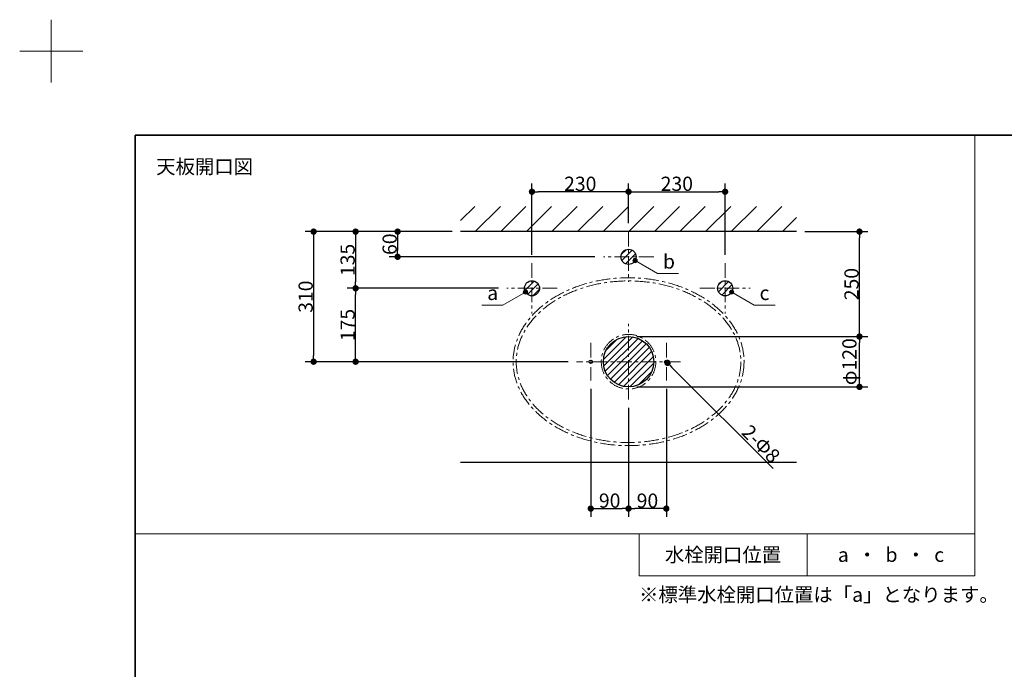
# Model space of a CAD drawing. Units: millimetres. Extents: x -4275 to 7850, y -3045 to 3045.
# Drawn here: x -4275 to -1930, y 1497 to 3045 of the extents above; entities that cross this region are included whole.
import ezdxf

# ---------------------------------------------------------------- set-up
doc = ezdxf.new("R2010")
doc.units = ezdxf.units.MM
doc.header["$LTSCALE"] = 20
doc.header["$PDMODE"] = 1
doc.header["$PDSIZE"] = -2
doc.linetypes.add('ラインタイプ-3', pattern=[2.91, 1.76, -0.4, 0.35, -0.4])
for name, color, linetype, lineweight in [('1図面枠', 7, 'Continuous', 15), ('2寸法-1', 7, 'Continuous', 15), ('2寸法-2', 7, 'Continuous', 15), ('2寸法-3', 7, 'Continuous', 15), ('3一般', 7, 'Continuous', 15), ('5ボウル・キャビネット', 7, 'Continuous', 15)]:
    doc.layers.add(name, color=color, linetype=linetype, lineweight=lineweight)
doc.styles.add('MS PGothic', font='MS PGothic.ttf', dxfattribs={"bigfont": 'MS PGothic'})
doc.styles.get("Standard").update_dxf_attribs({"font": 'txt', "bigfont": 'BIGFONT.SHX'})
doc.dimstyles.new('SANWA-1', dxfattribs={"dimtxt": 33.826244, "dimasz": 15.006836, "dimexe": 20, "dimexo": 20, "dimgap": 2, "dimtad": 1, "dimdec": 8, "dimdsep": 46, "dimtxsty": 'MS PGothic', "dimblk": 'DOT', "dimblk1": 'DOT', "dimblk2": 'DOT', "dimcen": 0, "dimazin": 0, "dimtfac": 0.8, "dimtdec": 8, "dimtix": 1, "dimtmove": 0, "dimatfit": 0, "dimldrblk": 'DOT', "dimfxl": 0, "dimfrac": 2, "dimtolj": 1, "dimarcsym": 0})
pattern_1 = [(45, (0, 0), (16, 0), [])]

# ---------------------------------------------------------------- blocks, each defined once
blk = doc.blocks.new('_Dot')
at = {"color": 0, "linetype": 'ByBlock', "lineweight": -2}
blk.add_line((-0.5, 0), (-1, 0), dxfattribs=at)
at = {"color": 0, "linetype": 'ByBlock', "const_width": 0.5}
blk.add_lwpolyline([(-0.25, 0, 1), (0.25, 0, 1)], format="xyb", close=True, dxfattribs=at)
blk = doc.blocks.new('*D5')
at = {"layer": '2寸法-1', "color": 0, "linetype": 'Continuous', "lineweight": -2}
for p, q in [((-3245, 2540), (-3495, 2540)), ((-3475, 2525), (-3475, 2420)), ((-3135, 2405), (-3495, 2405))]:
    blk.add_line(p, q, dxfattribs=at)
at = {"layer": 'Defpoints', "color": 0}
for p in [(-3225, 2540), (-3475, 2405), (-3115, 2405)]:
    blk.add_point(p, dxfattribs=at)
at = {"layer": '2寸法-1', "color": 0, "lineweight": -2, "xscale": 15.0068359375, "yscale": 15.0068359375, "zscale": 15.0068359375}
for p, rotation in [((-3475, 2540), 90), ((-3475, 2405), 270)]:
    blk.add_blockref('_Dot', p, dxfattribs=dict(at, rotation=rotation))
at = {"layer": '2寸法-1', "color": 0, "lineweight": 15, "insert": (-3494, 2472.5), "char_height": 33.83, "attachment_point": 5, "rotation": 90, "style": 'MS PGothic'}
blk.add_mtext('\\A1;135', dxfattribs=at)
blk = doc.blocks.new('*D6')
at = {"layer": '2寸法-1', "color": 0, "linetype": 'Continuous', "lineweight": -2}
for p, q in [((-2735, 2165), (-2735, 1860)), ((-2825, 2120), (-2825, 1860)), ((-2750, 1880), (-2810, 1880))]:
    blk.add_line(p, q, dxfattribs=at)
at = {"layer": 'Defpoints', "color": 0}
for p in [(-2735, 2185), (-2825, 2140), (-2825, 1880)]:
    blk.add_point(p, dxfattribs=at)
at = {"layer": '2寸法-1', "color": 0, "lineweight": -2, "xscale": 15.0068359375, "yscale": 15.0068359375, "zscale": 15.0068359375, "rotation": 180}
blk.add_blockref('_Dot', (-2825, 1880), dxfattribs=at)
at = {"layer": '2寸法-1', "color": 0, "lineweight": -2, "xscale": 15.0068359375, "yscale": 15.0068359375, "zscale": 15.0068359375}
blk.add_blockref('_Dot', (-2735, 1880), dxfattribs=at)
at = {"layer": '2寸法-1', "color": 0, "lineweight": 15, "insert": (-2780, 1899), "char_height": 33.83, "attachment_point": 5, "style": 'MS PGothic'}
blk.add_mtext('\\A1;90', dxfattribs=at)
blk = doc.blocks.new('*D7')
at = {"layer": '2寸法-1', "color": 0, "linetype": 'Continuous', "lineweight": -2}
for p, q in [((-2915, 2165), (-2915, 1860)), ((-2825, 2120), (-2825, 1860)), ((-2900, 1880), (-2840, 1880))]:
    blk.add_line(p, q, dxfattribs=at)
at = {"layer": 'Defpoints', "color": 0}
for p in [(-2915, 2185), (-2825, 2140), (-2825, 1880)]:
    blk.add_point(p, dxfattribs=at)
at = {"layer": '2寸法-1', "color": 0, "lineweight": -2, "xscale": 15.0068359375, "yscale": 15.0068359375, "zscale": 15.0068359375, "rotation": 180}
blk.add_blockref('_Dot', (-2915, 1880), dxfattribs=at)
at = {"layer": '2寸法-1', "color": 0, "lineweight": -2, "xscale": 15.0068359375, "yscale": 15.0068359375, "zscale": 15.0068359375}
blk.add_blockref('_Dot', (-2825, 1880), dxfattribs=at)
at = {"layer": '2寸法-1', "color": 0, "lineweight": 15, "insert": (-2870, 1899), "char_height": 33.83, "attachment_point": 5, "style": 'MS PGothic'}
blk.add_mtext('\\A1;90', dxfattribs=at)
blk = doc.blocks.new('*D8')
at = {"layer": '2寸法-1', "color": 0, "linetype": 'Continuous', "lineweight": -2}
for p, q in [((-2805, 2290), (-2255, 2290)), ((-2275, 2185), (-2275, 2275)), ((-2805, 2170), (-2255, 2170))]:
    blk.add_line(p, q, dxfattribs=at)
at = {"layer": 'Defpoints', "color": 0}
for p in [(-2825, 2290), (-2275, 2290), (-2825, 2170)]:
    blk.add_point(p, dxfattribs=at)
at = {"layer": '2寸法-1', "color": 0, "lineweight": -2, "xscale": 15.0068359375, "yscale": 15.0068359375, "zscale": 15.0068359375}
for p, rotation in [((-2275, 2290), 90), ((-2275, 2170), 270)]:
    blk.add_blockref('_Dot', p, dxfattribs=dict(at, rotation=rotation))
at = {"layer": '2寸法-1', "color": 0, "lineweight": 15, "insert": (-2299, 2230), "char_height": 33.83, "attachment_point": 5, "rotation": 90, "style": 'MS PGothic'}
blk.add_mtext('\\A1;φ120', dxfattribs=at)
blk = doc.blocks.new('*D9')
at = {"layer": '2寸法-1', "color": 0, "linetype": 'Continuous', "lineweight": -2}
for p, q in [((-3135, 2405), (-3495, 2405)), ((-3475, 2245), (-3475, 2390)), ((-2969, 2230), (-3495, 2230))]:
    blk.add_line(p, q, dxfattribs=at)
at = {"layer": 'Defpoints', "color": 0}
for p in [(-3475, 2405), (-3115, 2405), (-2949, 2230)]:
    blk.add_point(p, dxfattribs=at)
at = {"layer": '2寸法-1', "color": 0, "lineweight": -2, "xscale": 15.0068359375, "yscale": 15.0068359375, "zscale": 15.0068359375}
for p, rotation in [((-3475, 2405), 90), ((-3475, 2230), 270)]:
    blk.add_blockref('_Dot', p, dxfattribs=dict(at, rotation=rotation))
at = {"layer": '2寸法-1', "color": 0, "lineweight": 15, "insert": (-3494, 2317.5), "char_height": 33.83, "attachment_point": 5, "rotation": 90, "style": 'MS PGothic'}
blk.add_mtext('\\A1;175', dxfattribs=at)
blk = doc.blocks.new('*D10')
at = {"layer": '2寸法-1', "color": 0, "linetype": 'Continuous', "lineweight": -2}
for p, q in [((-2405, 2540), (-2255, 2540)), ((-2275, 2305), (-2275, 2525)), ((-2805, 2290), (-2255, 2290))]:
    blk.add_line(p, q, dxfattribs=at)
at = {"layer": 'Defpoints', "color": 0}
for p in [(-2425, 2540), (-2275, 2540), (-2825, 2290)]:
    blk.add_point(p, dxfattribs=at)
at = {"layer": '2寸法-1', "color": 0, "lineweight": -2, "xscale": 15.0068359375, "yscale": 15.0068359375, "zscale": 15.0068359375}
for p, rotation in [((-2275, 2540), 90), ((-2275, 2290), 270)]:
    blk.add_blockref('_Dot', p, dxfattribs=dict(at, rotation=rotation))
at = {"layer": '2寸法-1', "color": 0, "lineweight": 15, "insert": (-2294, 2415), "char_height": 33.83, "attachment_point": 5, "rotation": 90, "style": 'MS PGothic'}
blk.add_mtext('\\A1;250', dxfattribs=at)
blk = doc.blocks.new('*D11')
at = {"layer": '2寸法-1', "color": 0, "linetype": 'Continuous', "lineweight": -2}
for p, q in [((-3495, 2540), (-3595, 2540)), ((-3575, 2525), (-3575, 2245)), ((-3495, 2230), (-3595, 2230))]:
    blk.add_line(p, q, dxfattribs=at)
at = {"layer": 'Defpoints', "color": 0}
for p in [(-3475, 2540), (-3575, 2230), (-3475, 2230)]:
    blk.add_point(p, dxfattribs=at)
at = {"layer": '2寸法-1', "color": 0, "lineweight": -2, "xscale": 15.0068359375, "yscale": 15.0068359375, "zscale": 15.0068359375}
for p, rotation in [((-3575, 2540), 90), ((-3575, 2230), 270)]:
    blk.add_blockref('_Dot', p, dxfattribs=dict(at, rotation=rotation))
at = {"layer": '2寸法-1', "color": 0, "lineweight": 15, "insert": (-3594, 2385), "char_height": 33.83, "attachment_point": 5, "rotation": 90, "style": 'MS PGothic'}
blk.add_mtext('\\A1;310', dxfattribs=at)
blk = doc.blocks.new('*D12')
at = {"layer": '2寸法-1', "color": 0, "linetype": 'Continuous', "lineweight": -2}
for p, q in [((-3055, 2485), (-3055, 2655)), ((-2825, 2560), (-2825, 2655)), ((-2840, 2635), (-3040, 2635))]:
    blk.add_line(p, q, dxfattribs=at)
at = {"layer": 'Defpoints', "color": 0}
for p in [(-3055, 2635), (-2825, 2540), (-3055, 2465)]:
    blk.add_point(p, dxfattribs=at)
at = {"layer": '2寸法-1', "color": 0, "lineweight": -2, "xscale": 15.0068359375, "yscale": 15.0068359375, "zscale": 15.0068359375, "rotation": 180}
blk.add_blockref('_Dot', (-3055, 2635), dxfattribs=at)
at = {"layer": '2寸法-1', "color": 0, "lineweight": -2, "xscale": 15.0068359375, "yscale": 15.0068359375, "zscale": 15.0068359375}
blk.add_blockref('_Dot', (-2825, 2635), dxfattribs=at)
at = {"layer": '2寸法-1', "color": 0, "lineweight": 15, "insert": (-2940, 2654), "char_height": 33.83, "attachment_point": 5, "style": 'MS PGothic'}
blk.add_mtext('\\A1;230', dxfattribs=at)
blk = doc.blocks.new('*D13')
at = {"layer": '2寸法-1', "color": 0, "linetype": 'Continuous', "lineweight": -2}
for p, q in [((-2825, 2560), (-2825, 2655)), ((-2595, 2485), (-2595, 2655)), ((-2810, 2635), (-2610, 2635))]:
    blk.add_line(p, q, dxfattribs=at)
at = {"layer": 'Defpoints', "color": 0}
for p in [(-2595, 2635), (-2825, 2540), (-2595, 2465)]:
    blk.add_point(p, dxfattribs=at)
at = {"layer": '2寸法-1', "color": 0, "lineweight": -2, "xscale": 15.0068359375, "yscale": 15.0068359375, "zscale": 15.0068359375, "rotation": 180}
blk.add_blockref('_Dot', (-2825, 2635), dxfattribs=at)
at = {"layer": '2寸法-1', "color": 0, "lineweight": -2, "xscale": 15.0068359375, "yscale": 15.0068359375, "zscale": 15.0068359375}
blk.add_blockref('_Dot', (-2595, 2635), dxfattribs=at)
at = {"layer": '2寸法-1', "color": 0, "lineweight": 15, "insert": (-2710, 2654), "char_height": 33.83, "attachment_point": 5, "style": 'MS PGothic'}
blk.add_mtext('\\A1;230', dxfattribs=at)
blk = doc.blocks.new('*D14')
at = {"layer": '2寸法-1', "color": 0, "linetype": 'Continuous', "lineweight": -2}
for p, q in [((-3245, 2540), (-3395, 2540)), ((-3375, 2525), (-3375, 2495)), ((-2905, 2480), (-3395, 2480))]:
    blk.add_line(p, q, dxfattribs=at)
at = {"layer": 'Defpoints', "color": 0}
for p in [(-3225, 2540), (-3375, 2480), (-2885, 2480)]:
    blk.add_point(p, dxfattribs=at)
at = {"layer": '2寸法-1', "color": 0, "lineweight": -2, "xscale": 15.0068359375, "yscale": 15.0068359375, "zscale": 15.0068359375}
for p, rotation in [((-3375, 2540), 90), ((-3375, 2480), 270)]:
    blk.add_blockref('_Dot', p, dxfattribs=dict(at, rotation=rotation))
at = {"layer": '2寸法-1', "color": 0, "lineweight": 15, "insert": (-3394, 2510), "char_height": 33.83, "attachment_point": 5, "rotation": 90, "style": 'MS PGothic'}
blk.add_mtext('\\A1;60', dxfattribs=at)
blk = doc.blocks.new('*D15')
at = {"layer": '2寸法-2', "color": 0, "linetype": 'Continuous', "lineweight": -2}
blk.add_line((-2721.6, 2216.6), (-2480.5, 1975.5), dxfattribs=at)
at = {"layer": 'Defpoints', "color": 0}
for p in [(-2737.8, 2232.8), (-2732.2, 2227.2)]:
    blk.add_point(p, dxfattribs=at)
at = {"layer": '2寸法-2', "color": 0, "lineweight": -2, "xscale": 15.0068359375, "yscale": 15.0068359375, "zscale": 15.0068359375, "rotation": 135}
blk.add_blockref('_Dot', (-2732.2, 2227.2), dxfattribs=at)
at = {"layer": '2寸法-2', "color": 0, "lineweight": 15, "insert": (-2509.6, 2034.2), "char_height": 33.83, "attachment_point": 5, "rotation": 315, "style": 'MS PGothic'}
blk.add_mtext('\\A1;2-Φ8', dxfattribs=at)
blk = doc.blocks.new('グループ-4')
at = {"layer": '1図面枠', "color": 7, "linetype": 'Continuous', "lineweight": 15}
blk.add_line((-2400, 1820), (-2400, 1720), dxfattribs=at)
at = {"layer": '1図面枠', "color": 7, "linetype": 'Continuous', "lineweight": 15, "flags": 128}
for points in [[(-4000, 2770), (-2000, 2770), (-2000, 1820), (-4000, 1820)], [(-2800, 1820), (-2000, 1820), (-2000, 1720), (-2800, 1720)]]:
    blk.add_lwpolyline(points, close=True, dxfattribs=at)
at = {"layer": '1図面枠', "color": 7, "insert": (-3950, 2711.8), "char_height": 33.826, "attachment_point": 1, "line_spacing_factor": 0.870768}
blk.add_mtext('{\\fMS PGothic|b0|i0|c128|p0;天板開口\\fMS PGothic|b0|i0|c128|p0;図}', dxfattribs=at)
blk = doc.blocks.new('グループ')
at = {"layer": '1図面枠', "color": 7, "linetype": 'Continuous', "lineweight": 15}
for p, q in [((-4200, 2895), (-4200, 3045)), ((-4275, 2970), (-4125, 2970))]:
    blk.add_line(p, q, dxfattribs=at)
blk = doc.blocks.new('グループ-2')
at = {"layer": '1図面枠', "color": 7, "linetype": 'Continuous', "lineweight": 35, "flags": 128}
blk.add_lwpolyline([(-4000, 2770), (4000, 2770), (4000, -2770), (-4000, -2770)], close=True, dxfattribs=at)

msp = doc.modelspace()

# ---------------------------------------------------------------- hatches: boundary and pattern name
at = {"layer": '2寸法-3', "linetype": 'Continuous', "lineweight": 0}
h = msp.add_hatch(color=7, dxfattribs=at)
edge = h.paths.add_edge_path()
edge.add_arc((-2809.41154273, 2471), 5.00686238, 0, 360)
h = msp.add_hatch(color=7, dxfattribs=at)
edge = h.paths.add_edge_path()
edge.add_arc((-3070.58845727, 2396), 5.00677598, 0, 360)
h = msp.add_hatch(color=7, dxfattribs=at)
edge = h.paths.add_edge_path()
edge.add_arc((-2579.41154273, 2396), 5.00686238, 0, 360)
at = {"layer": '3一般', "linetype": 'Continuous', "lineweight": 15}
h = msp.add_hatch(dxfattribs=at)
h.set_pattern_fill('斜線1', style=0, pattern_type=2)
h.set_pattern_definition([(45, (0, 0), (60.96, 0), [])])
h.paths.add_polyline_path([(-3225, 2600), (-2425, 2600), (-2425, 2540), (-3225, 2540)])
h = msp.add_hatch(dxfattribs=at)
h.set_pattern_fill('斜線3', style=0, pattern_type=2)
h.set_pattern_definition(pattern_1)
edge = h.paths.add_edge_path()
edge.add_arc((-2825, 2480), 18, 0, 360)
h = msp.add_hatch(dxfattribs=at)
h.set_pattern_fill('斜線3', style=0, pattern_type=2)
h.set_pattern_definition(pattern_1)
edge = h.paths.add_edge_path()
edge.add_arc((-3055, 2405), 18, 0, 360)
h = msp.add_hatch(dxfattribs=at)
h.set_pattern_fill('斜線3', style=0, pattern_type=2)
h.set_pattern_definition(pattern_1)
edge = h.paths.add_edge_path()
edge.add_arc((-2595, 2405), 18, 0, 360)
h = msp.add_hatch(dxfattribs=at)
h.set_pattern_fill('斜線3', style=0, pattern_type=2)
h.set_pattern_definition(pattern_1)
edge = h.paths.add_edge_path()
edge.add_arc((-2825, 2230), 60, 0, 360)
h = msp.add_hatch(dxfattribs=at)
h.set_pattern_fill('斜線3', style=0, pattern_type=2)
h.set_pattern_definition(pattern_1)
edge = h.paths.add_edge_path()
edge.add_arc((-2915, 2230), 4, 0, 360)
h = msp.add_hatch(dxfattribs=at)
h.set_pattern_fill('斜線3', style=0, pattern_type=2)
h.set_pattern_definition(pattern_1)
edge = h.paths.add_edge_path()
edge.add_arc((-2735, 2230), 4, 0, 360)

# ---------------------------------------------------------------- linework, layer by layer
at = {"layer": '2寸法-3', "color": 7, "linetype": 'Continuous', "lineweight": 15, "flags": 128}
for points in [[(-2809.41154273, 2471), (-2755.7179677, 2440), (-2705.7179677, 2440)], [(-3070.58845727, 2396), (-3124.2820323, 2365), (-3174.2820323, 2365)], [(-2579.41154273, 2396), (-2525.7179677, 2365), (-2475.7179677, 2365)]]:
    msp.add_lwpolyline(points, dxfattribs=at)
at = {"layer": '2寸法-3', "color": 7, "linetype": 'Continuous', "lineweight": 15}
for centre, radius in [((-2809.41154273, 2471), 5.00686238), ((-3070.58845727, 2396), 5.00677598), ((-2579.41154273, 2396), 5.00686238)]:
    msp.add_circle(centre, radius, dxfattribs=at)
at = {"layer": '3一般', "color": 7, "linetype": 'Continuous', "lineweight": 30}
for p, q in [((-2425, 2540), (-3225, 2540)), ((-2425, 1990), (-3225, 1990))]:
    msp.add_line(p, q, dxfattribs=at)
at = {"layer": '3一般', "color": 7, "linetype": 'ラインタイプ-3', "lineweight": 15}
for p, q in [((-2825, 2540), (-2825, 2420)), ((-3055, 2465), (-3055, 2345)), ((-2765, 2480), (-2885, 2480)), ((-2595, 2465), (-2595, 2345)), ((-2995, 2405), (-3115, 2405)), ((-2655, 2405), (-2535, 2405)), ((-2825, 2140), (-2825, 2320)), ((-2915, 2275), (-2915, 2185)), ((-2735, 2275), (-2735, 2185)), ((-2701, 2230), (-2949, 2230))]:
    msp.add_line(p, q, dxfattribs=at)
at = {"layer": '3一般', "color": 7, "linetype": 'Continuous', "lineweight": 30}
for centre, major_axis in [((-2825, 2480), (18, 0)), ((-3055, 2405), (18, 0)), ((-2595, 2405), (18, 0)), ((-2825, 2230), (60, 0)), ((-2915, 2230), (4, 0)), ((-2735, 2230), (4, 0))]:
    msp.add_ellipse(centre, major_axis=major_axis, ratio=1, dxfattribs=at)
at = {"layer": '3一般', "color": 7, "linetype": 'ラインタイプ-3', "lineweight": 15}
for major_axis, ratio in [((275, 0), 0.7272727273), ((267.5, 0), 0.7196261682), ((65, 0), 1)]:
    msp.add_ellipse((-2825, 2230), major_axis=major_axis, ratio=ratio, dxfattribs=at)

# ---------------------------------------------------------------- block references
at = {"layer": '1図面枠', "color": 7}
for name in ['グループ-4', 'グループ-2']:
    msp.add_blockref(name, (0, 0), dxfattribs=at)
at = {"layer": '5ボウル・キャビネット', "color": 7}
msp.add_blockref('グループ', (0, 0), dxfattribs=at)

# ---------------------------------------------------------------- texts
at = {"layer": '1図面枠', "color": 7, "line_spacing_factor": 0.870768}
for s, insert, char_height, attachment_point in [('{\\fMS PGothic|b0|i0|c128|p0;水栓開口位置}', (-2600, 1770), 33.826244213, 5), ('{\\fMS PGothic|b0|i0|c128|p0;a  \\fMS PGothic|b0|i0|c128|p0;・\\fMS PGothic|b0|i0|c128|p0; \\fMS PGothic|b0|i0|c128|p0; \\fMS PGothic|b0|i0|c128|p0;b\\fMS PGothic|b0|i0|c128|p0; \\fMS PGothic|b0|i0|c128|p0; \\fMS PGothic|b0|i0|c128|p0;・\\fMS PGothic|b0|i0|c128|p0; \\fMS PGothic|b0|i0|c128|p0; \\fMS PGothic|b0|i0|c128|p0;c}', (-2200, 1770), 33.82624421296, 5), ('{\\fMS PGothic|b0|i0|c128|p0;※\\fMS PGothic|b0|i0|c128|p0;標準水栓開口位置は「\\fMS PGothic|b0|i0|c128|p0;a\\fMS PGothic|b0|i0|c128|p0;」となります。}', (-2800, 1691.84568866), 33.82624421296, 1)]:
    msp.add_mtext(s, dxfattribs=dict(at, insert=insert, char_height=char_height, attachment_point=attachment_point))
at = {"layer": '2寸法-3', "color": 7, "char_height": 33.826244213, "attachment_point": 1, "line_spacing_factor": 0.870768}
for s, insert in [('{\\fMS PGothic|b0|i0|c128|p0;b}', (-2742.96872725, 2485.74068866)), ('{\\fMS PGothic|b0|i0|c128|p0;a}', (-3161.53279185, 2410.74068866)), ('{\\fMS PGothic|b0|i0|c128|p0;c}', (-2512.96872725, 2410.74068866))]:
    msp.add_mtext(s, dxfattribs=dict(at, insert=insert))

# ---------------------------------------------------------------- dimensions: what is measured, and where the dimension line sits
at = {"layer": '2寸法-1', "color": 7, "linetype": 'Continuous', "lineweight": 15}
for base, p1, p2, picture, middle in [((-3055, 2635), (-2825, 2540), (-3055, 2465), '*D12', (-2940, 2654.00921939)), ((-2595, 2635), (-2825, 2540), (-2595, 2465), '*D13', (-2710, 2654.00921939)), ((-2825, 1880), (-2915, 2185), (-2825, 2140), '*D7', (-2870, 1899.00921939)), ((-2825, 1880), (-2735, 2185), (-2825, 2140), '*D6', (-2780, 1899.00921939))]:
    dim = msp.add_linear_dim(base=base, p1=p1, p2=p2, dimstyle='SANWA-1', override={"dimgap": 2, "dimdec": 1, "dimpost": '<>', "dimtxsty": 'MS PGothic', "dimtmove": 2}, dxfattribs=at)
    dim.commit()
    dim.dimension.update_dxf_attribs({"geometry": picture, "text_midpoint": middle})
for base, p1, p2, override, picture, middle in [((-3575, 2230), (-3475, 2540), (-3475, 2230), {"dimgap": 2, "dimdec": 1, "dimpost": '<>', "dimtxsty": 'MS PGothic', "dimtmove": 2}, '*D11', (-3594.00921939, 2385)), ((-3475, 2405), (-3225, 2540), (-3115, 2405), {"dimgap": 2, "dimdec": 1, "dimpost": '<>', "dimtxsty": 'MS PGothic', "dimtmove": 2}, '*D5', (-3494.00921939, 2472.5)), ((-3375, 2480), (-3225, 2540), (-2885, 2480), {"dimgap": 2, "dimdec": 1, "dimpost": '<>', "dimtxsty": 'MS PGothic', "dimtmove": 2}, '*D14', (-3394.00921939, 2510)), ((-2275, 2540), (-2825, 2290), (-2425, 2540), {"dimgap": 2, "dimdec": 1, "dimpost": '<>', "dimtxsty": 'MS PGothic', "dimtmove": 2}, '*D10', (-2294.00921939, 2415)), ((-3475, 2405), (-2949, 2230), (-3115, 2405), {"dimgap": 2, "dimdec": 1, "dimpost": '<>', "dimtxsty": 'MS PGothic', "dimtmove": 2}, '*D9', (-3494.00921939, 2317.5)), ((-2275, 2290), (-2825, 2170), (-2825, 2290), {"dimgap": 2, "dimdec": 1, "dimpost": 'φ<>', "dimtxsty": 'MS PGothic', "dimtmove": 2}, '*D8', (-2299.0062782, 2230))]:
    dim = msp.add_linear_dim(base=base, p1=p1, p2=p2, angle=270, dimstyle='SANWA-1', override=override, dxfattribs=at)
    dim.commit()
    dim.dimension.update_dxf_attribs({"geometry": picture, "text_midpoint": middle})
at = {"layer": '2寸法-2', "color": 7, "linetype": 'Continuous', "lineweight": 15}
dim = msp.add_diameter_dim_2p(p1=(-2737.8284271247, 2232.8284271247), p2=(-2732.1715728753, 2227.1715728753), dimstyle='SANWA-1', override={"dimtxt": 33.826244, "dimgap": 2, "dimpost": '2-Φ<>', "dimtxsty": 'MS PGothic', "dimblk": 'Dot', "dimse1": 1, "dimse2": 1, "dimtix": 0, "dimtofl": 0, "dimatfit": 0}, dxfattribs=at)
dim.commit()
dim.dimension.update_dxf_attribs({"geometry": '*D15', "text_midpoint": (-2524.3644761111, 2019.3644761111), "dimtype": 163})

doc.saveas('drawing.dxf')
